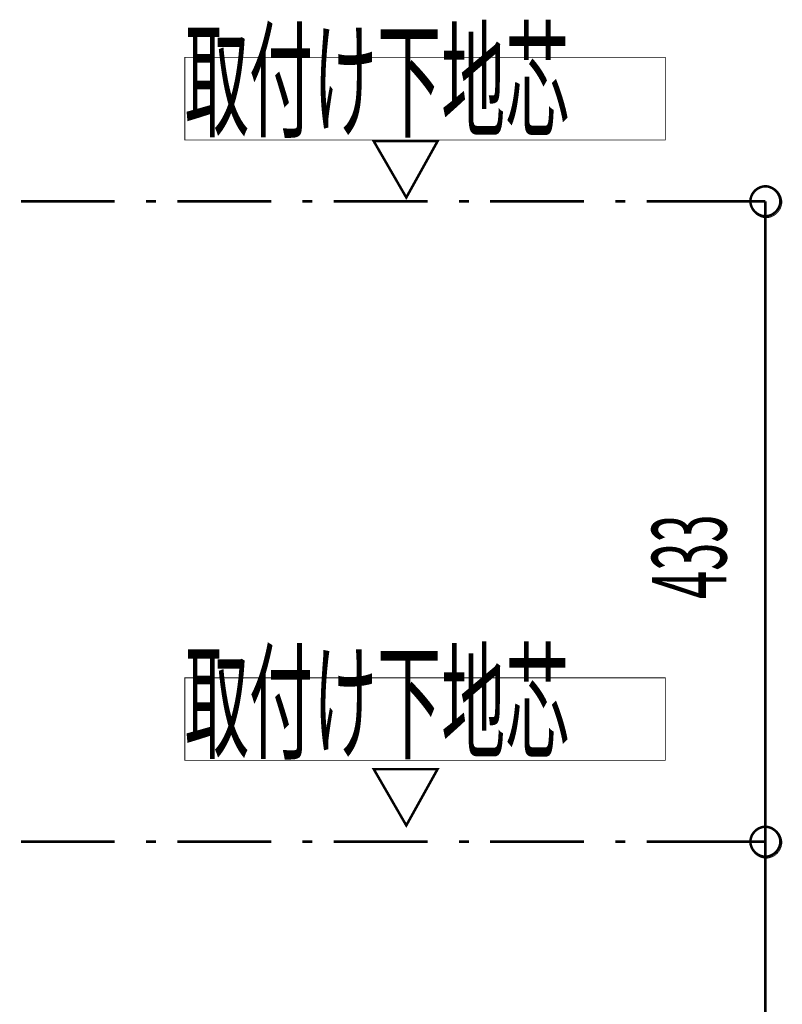
# Model space of a CAD drawing. Extents: x -47 to 713, y -2 to 256.
# Drawn here: x 512 to 564, y 58 to 125 of the extents above; entities that cross this region are included whole.
import ezdxf

# ---------------------------------------------------------------- set-up
doc = ezdxf.new("R2010")
doc.units = 0
doc.layers.add('LAYER_5', color=7, linetype='CONTINUOUS')
doc.styles.get("Standard").update_dxf_attribs({"font": 'TXT', "bigfont": 'BIGFONT'})

msp = doc.modelspace()

# ---------------------------------------------------------------- linework, layer by layer
at = {"layer": 'LAYER_5', "color": 255, "const_width": 0.05}
for points in [[(523.5318, 122.3658), (556.0438, 122.3658), (556.0438, 116.7778), (523.5318, 116.7778)], [(523.5318, 80.3712), (556.0438, 80.3712), (556.0438, 74.7832), (523.5318, 74.7832)]]:
    msp.add_lwpolyline(points, close=True, dxfattribs=at)
at = {"layer": 'LAYER_5', "color": 12, "const_width": 0.1693}
for points in [[(536.3165, 116.6932), (538.5179, 112.8832), (540.6345, 116.6932), (536.3165, 116.6932)], [(536.3165, 74.1905), (538.5179, 70.3805), (540.6345, 74.1905), (536.3165, 74.1905)]]:
    msp.add_lwpolyline(points, dxfattribs=at)
at = {"layer": 'LAYER_5', "color": 12, "const_width": 0.05}
for points in [[(536.3165, 116.6932), (538.5179, 112.8832), (540.6345, 116.6932)], [(536.3165, 74.1905), (538.5179, 70.3805), (540.6345, 74.1905)]]:
    msp.add_lwpolyline(points, close=True, dxfattribs=at)
at = {"layer": 'LAYER_5'}
for points, const_width in [([(563.8332, 112.6292, 0.393949), (562.8172, 113.6452, 0.3942336), (561.8012, 112.6292, 0.393949), (562.8172, 111.6132, 0.3942336)], 0.1693), ([(563.939, 112.5868, 0.3928504), (562.8595, 113.6663, 0.3930991), (561.78, 112.5868, 0.3928371), (562.8595, 111.5073, 0.3931175)], 0.05), ([(563.8332, 69.2798, 0.393969), (562.8172, 70.2958, 0.3942483), (561.8012, 69.2798, 0.393949), (562.8172, 68.2638, 0.3942336)], 0.1693), ([(563.8332, 69.2798, 0.393969), (562.8172, 70.2958, 0.3942483), (561.8012, 69.2798, 0.393949), (562.8172, 68.2638, 0.3942336)], 0.1693), ([(563.939, 69.2375, 0.3928504), (562.8595, 70.317, 0.3930991), (561.78, 69.2375, 0.3928187), (562.8595, 68.158, 0.3931042)], 0.05), ([(563.939, 69.2375, 0.3928504), (562.8595, 70.317, 0.3930991), (561.78, 69.2375, 0.3928187), (562.8595, 68.158, 0.3931042)], 0.05)]:
    msp.add_lwpolyline(points, format="xyb", close=True, dxfattribs=dict(at, const_width=const_width))
at = {"layer": 'LAYER_5', "const_width": 0.1693}
for points in [[(512.4405, 112.6292), (518.7905, 112.6292)], [(520.9072, 112.6292), (521.5845, 112.6292)], [(523.0239, 112.6292), (529.3739, 112.6292)], [(531.4905, 112.6292), (532.1679, 112.6292)], [(533.6072, 112.6292), (539.9572, 112.6292)], [(542.0739, 112.6292), (542.7512, 112.6292)], [(544.1905, 112.6292), (550.5405, 112.6292)], [(552.6572, 112.6292), (553.3345, 112.6292)], [(554.7739, 112.6292), (561.1239, 112.6292)], [(559.1765, 112.6292), (562.8172, 112.6292)], [(562.8172, 112.6292), (562.8172, 69.2798)], [(562.8172, 69.2798), (562.8172, 70.2958)], [(512.4405, 69.2798), (518.7905, 69.2798)], [(520.9072, 69.2798), (521.5845, 69.2798)], [(523.0239, 69.2798), (529.3739, 69.2798)], [(531.4905, 69.2798), (532.1679, 69.2798)], [(533.6072, 69.2798), (539.9572, 69.2798)], [(542.0739, 69.2798), (542.7512, 69.2798)], [(544.1905, 69.2798), (550.5405, 69.2798)], [(552.6572, 69.2798), (553.3345, 69.2798)], [(554.7739, 69.2798), (561.1239, 69.2798)], [(559.0919, 69.2798), (562.8172, 69.2798)], [(559.1765, 69.2798), (562.8172, 69.2798)], [(562.8172, 69.2798), (562.8172, 43.2025)]]:
    msp.add_lwpolyline(points, dxfattribs=at)

# ---------------------------------------------------------------- texts
at = {"layer": 'LAYER_5', "width": 0.5}
for p in [(523.5326, 117.6246), (523.5326, 75.5455)]:
    msp.add_text('取付け下地芯', height=6.3578, dxfattribs=at).set_placement(p)
msp.add_text('433', height=5.0349, rotation=90, dxfattribs=at).set_placement((560.1778, 85.7154))

doc.saveas('drawing.dxf')
